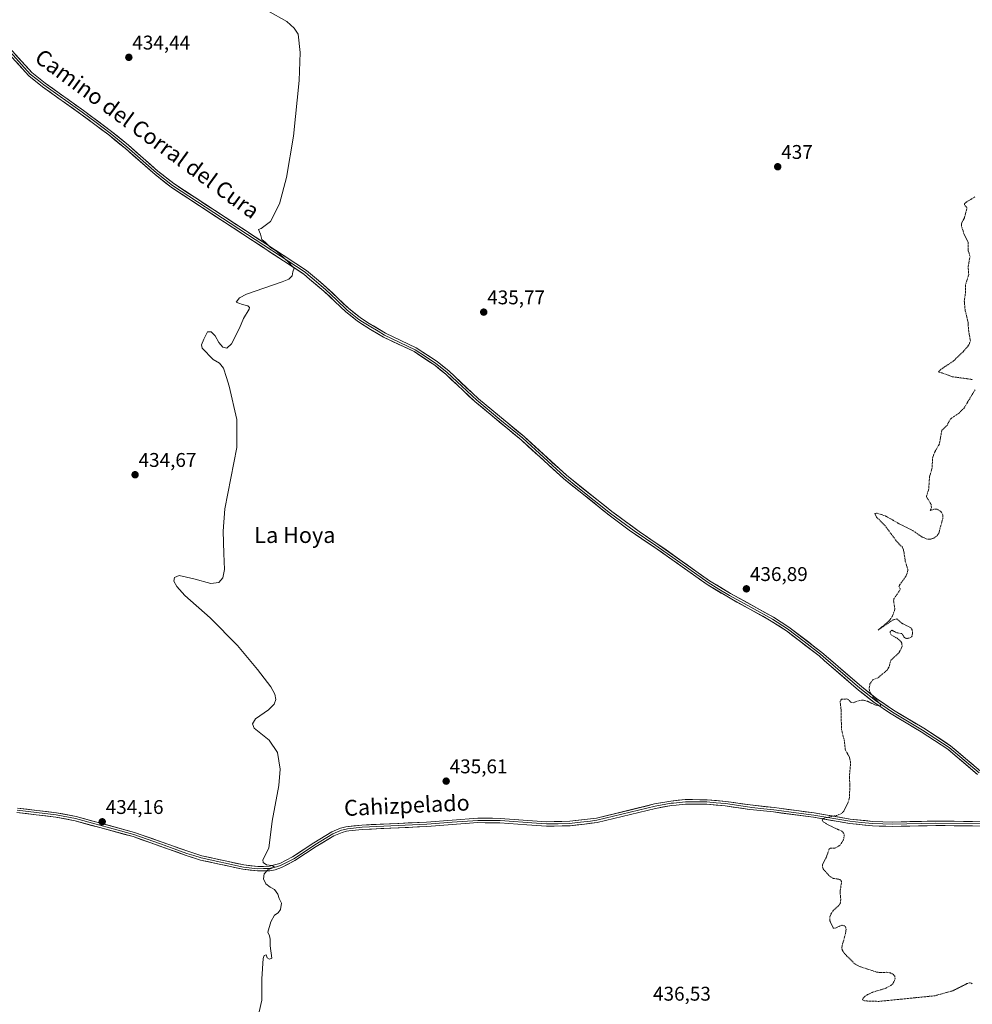
# Model space of a CAD drawing. Units: metres. Extents: x 621900 to 625375, y 4683228 to 4685601.
# Drawn here: x 623112 to 623592, y 4684806 to 4685303 of the extents above; entities that cross this region are included whole.
import ezdxf
from ezdxf.enums import TextEntityAlignment as Align

# ---------------------------------------------------------------- set-up
doc = ezdxf.new("R2010")
doc.units = ezdxf.units.M
doc.header["$MEASUREMENT"] = 0
doc.linetypes.add('TRAZOS', pattern=[0.75, 0.5, -0.25])
for name, color, linetype, lineweight in [('Carátula', 7, 'Continuous', 5), ('Curva de nivel auxiliar', 36, 'TRAZOS', 0), ('Curva de nivel normal', 36, 'Continuous', 0), ('Layer 0', 7, 'Continuous', 0), ('Punto de cota en terreno', 7, 'Continuous', 0), ('Rótulo de punto de cota en terreno', 19, 'Continuous', 0), ('Texto cartográfico', 19, 'Continuous', 0)]:
    doc.layers.add(name, color=color, linetype=linetype, lineweight=lineweight)
doc.styles.add('Arial', font='txt', dxfattribs={"height": 0.2})

# ---------------------------------------------------------------- blocks, each defined once
blk = doc.blocks.new('*U179')
at = {"layer": 'Curva de nivel normal', "color": 36, "linetype": 'Continuous', "lineweight": 0}
blk.add_polyline3d([(623237.18, 4685307, 435), (623246.71, 4685301.63, 435), (623250.54, 4685298.26, 435), (623252.54, 4685295.24, 435), (623253.42, 4685285.99, 435), (623253.04, 4685271.79, 435), (623250.2, 4685243.72, 435), (623246.63, 4685222.92, 435), (623243.09, 4685209.69, 435), (623238.56, 4685200.78, 435), (623233.8, 4685197.29, 435), (623232.47, 4685196.69, 435), (623233.41, 4685194.34, 435), (623234.09, 4685191.79, 435), (623235.95, 4685190.22, 435), (623238.52, 4685187.65, 435), (623241.11, 4685186.24, 435), (623243.17, 4685184.29, 435), (623247.72, 4685180.18, 435), (623249.49, 4685178.24, 435), (623250.38, 4685177.21, 435), (623249.77, 4685175.43, 435), (623249.49, 4685173.43, 435), (623247.73, 4685171.8, 435), (623244.41, 4685170.43, 435), (623226.36, 4685164.1, 435), (623222.94, 4685162.32, 435), (623221.24, 4685160.18, 435), (623222.52, 4685159.65, 435), (623224.33, 4685158.87, 435), (623227.14, 4685158.26, 435), (623228, 4685157.48, 435), (623227.73, 4685156.58, 435), (623224.9, 4685151.93, 435), (623222.82, 4685147.1, 435), (623218.79, 4685139.14, 435), (623216.5, 4685136.89, 435), (623214.42, 4685137.45, 435), (623212.47, 4685139.72, 435), (623210.61, 4685143.1, 435), (623208.64, 4685145.2, 435), (623206.74, 4685145.16, 435), (623204.99, 4685141.53, 435), (623203.81, 4685138.61, 435), (623204.16, 4685136.9, 435), (623209.6, 4685131.31, 435), (623212.78, 4685129.32, 435), (623214.89, 4685126.78, 435), (623216.36, 4685122.1, 435), (623217.67, 4685117.71, 435), (623221.52, 4685100.95, 435), (623221.5, 4685086.82, 435), (623215.58, 4685055.97, 435), (623214.63, 4685044.71, 435), (623215.01, 4685033.44, 435), (623215.38, 4685025.42, 435), (623214.56, 4685021.19, 435), (623212.48, 4685018.85, 435), (623208.49, 4685018.26, 435), (623199.82, 4685020.71, 435), (623192.45, 4685022.27, 435), (623190.18, 4685021.31, 435), (623189.88, 4685019.46, 435), (623191.25, 4685016.73, 435), (623195.41, 4685012.24, 435), (623208.14, 4685001.02, 435), (623221.94, 4684987.1, 435), (623232.05, 4684975.04, 435), (623238.69, 4684966.29, 435), (623240.79, 4684962.53, 435), (623241.23, 4684959.89, 435), (623240.33, 4684957.47, 435), (623237.5, 4684954.69, 435), (623231, 4684950.13, 435), (623229.46, 4684947.51, 435), (623230.35, 4684945.34, 435), (623237.85, 4684939.42, 435), (623242.07, 4684933.08, 435), (623243.37, 4684924.7, 435), (623242.68, 4684916.47, 435), (623239.36, 4684898.51, 435), (623237.69, 4684884.89, 435), (623234.61, 4684878.96, 435), (623234.75, 4684877.7, 435), (623236.53, 4684876.52, 435), (623239.36, 4684876.14, 435), (623240.48, 4684875.37, 435), (623237.24, 4684873.96, 435), (623235.36, 4684871.97, 435), (623234.96, 4684869.46, 435), (623236.14, 4684866.98, 435), (623238.32, 4684865.32, 435), (623240.58, 4684864.08, 435), (623242.3, 4684861.64, 435), (623242.96, 4684859.47, 435), (623244.11, 4684857.14, 435), (623243.56, 4684853.92, 435), (623242.45, 4684852.25, 435), (623240.63, 4684851.06, 435), (623238.63, 4684847.72, 435), (623237.21, 4684842.53, 435), (623237.96, 4684840.8, 435), (623238.43, 4684839.05, 435), (623238.43, 4684835.64, 435), (623239.13, 4684829.47, 435), (623238.03, 4684829.01, 435), (623236.92, 4684829.6, 435), (623236.3, 4684831.14, 435), (623235.35, 4684830.83, 435), (623234.84, 4684829.35, 435), (623234.15, 4684818.99, 435), (623234.12, 4684808.36, 435), (623232.74, 4684802.37, 435)], dxfattribs=at)
blk = doc.blocks.new('5PATER')
at = {"layer": 'Carátula', "linetype": 'Continuous', "lineweight": 5}
h = blk.add_hatch(color=250, dxfattribs=at)
edge = h.paths.add_edge_path()
edge.add_ellipse((0, 0.01), major_axis=(-1.33, -1.34), ratio=0.999422, start_angle=0, end_angle=360)

msp = doc.modelspace()

# ---------------------------------------------------------------- linework, layer by layer
at = {"layer": 'Curva de nivel auxiliar', "color": 36, "linetype": 'TRAZOS', "lineweight": 0}
for points in [[(623593.62, 4685213.15, 437.5), (623589.32, 4685210.57, 437.5), (623588.38, 4685209.66, 437.5), (623588.53, 4685208.83, 437.5), (623589.54, 4685207.93, 437.5), (623589.53, 4685207.17, 437.5), (623588.36, 4685202.6, 437.5), (623587.03, 4685200.15, 437.5), (623586.81, 4685198.71, 437.5), (623588.1, 4685194.72, 437.5), (623590.17, 4685190.42, 437.5), (623590.33, 4685186.04, 437.5), (623591.19, 4685183.23, 437.5), (623590.22, 4685178.02, 437.5), (623590.54, 4685174.06, 437.5), (623588.87, 4685168.7, 437.5), (623588.94, 4685165.29, 437.5), (623588.3, 4685160.7, 437.5), (623588.7, 4685156.12, 437.5), (623590.21, 4685150.12, 437.5), (623590.43, 4685146.04, 437.5), (623591.37, 4685140.7, 437.5), (623590.65, 4685138.65, 437.5), (623587.87, 4685135.3, 437.5), (623582.94, 4685130.54, 437.5), (623576.49, 4685126.25, 437.5), (623575.13, 4685124.94, 437.5), (623577.55, 4685124.35, 437.5), (623582.15, 4685122.57, 437.5), (623592.64, 4685121.11, 437.5)], [(623593.72, 4685115.97, 437.5), (623588.17, 4685106.74, 437.5), (623585.8, 4685104.33, 437.5), (623581.72, 4685101.55, 437.5), (623580.78, 4685100.38, 437.5), (623579.6, 4685098.03, 437.5), (623576.98, 4685095.6, 437.5), (623575.77, 4685088.73, 437.5), (623573.25, 4685084.25, 437.5), (623572.38, 4685081.92, 437.5), (623571.99, 4685076.12, 437.5), (623570.75, 4685072.06, 437.5), (623570.4, 4685066.08, 437.5), (623569.17, 4685062.11, 437.5), (623571.64, 4685058.11, 437.5), (623571.7, 4685056.7, 437.5), (623571.13, 4685055.13, 437.5), (623573.25, 4685055.85, 437.5), (623574.72, 4685055.72, 437.5), (623576.53, 4685054.6, 437.5), (623577.54, 4685052.93, 437.5), (623577.54, 4685051.35, 437.5), (623575.41, 4685043.58, 437.5), (623574.38, 4685042.22, 437.5), (623572.96, 4685041.21, 437.5), (623571.3, 4685040.66, 437.5), (623569.61, 4685040.71, 437.5), (623566.77, 4685041.89, 437.5), (623562.28, 4685045.06, 437.5), (623555.46, 4685048.44, 437.5), (623548.47, 4685052.42, 437.5), (623544.06, 4685053.81, 437.5), (623543.12, 4685053.52, 437.5), (623544.07, 4685051.74, 437.5), (623548.3, 4685047.54, 437.5), (623554.13, 4685039.67, 437.5), (623557.19, 4685036.48, 437.5), (623557.71, 4685035.02, 437.5), (623558.57, 4685029.53, 437.5), (623559.85, 4685025.24, 437.5), (623559.54, 4685023.55, 437.5), (623558.81, 4685021.87, 437.5), (623555.28, 4685017, 437.5), (623555.96, 4685015.75, 437.5), (623555.87, 4685015.02, 437.5), (623552.8, 4685010.55, 437.5), (623552.67, 4685009.63, 437.5), (623553.29, 4685005.35, 437.5), (623552.12, 4685001.86, 437.5), (623550.2, 4684999.25, 437.5), (623544.8, 4684994.82, 437.5), (623552.44, 4685000.03, 437.5), (623554.3, 4685000.48, 437.5), (623557.33, 4684997.95, 437.5), (623561.34, 4684996.09, 437.5), (623562.04, 4684994.9, 437.5), (623562.24, 4684992.87, 437.5), (623561.95, 4684991.88, 437.5), (623561.26, 4684991.1, 437.5), (623560.4, 4684990.71, 437.5), (623559.03, 4684990.63, 437.5), (623557.98, 4684991.23, 437.5), (623556.79, 4684993.07, 437.5), (623554.28, 4684993.46, 437.5), (623551.82, 4684994.8, 437.5), (623550.94, 4684994.16, 437.5), (623550.9, 4684993.48, 437.5), (623551.53, 4684992.32, 437.5), (623554.48, 4684990.72, 437.5), (623556.33, 4684989.05, 437.5), (623556.79, 4684988.25, 437.5), (623556.93, 4684986.78, 437.5), (623556.36, 4684985.11, 437.5), (623555.02, 4684982.96, 437.5), (623551.19, 4684979.47, 437.5), (623550.42, 4684976.38, 437.5), (623549.36, 4684974.65, 437.5), (623544.81, 4684970.81, 437.5), (623542.16, 4684969.77, 437.5), (623540.74, 4684967.66, 437.5), (623540.31, 4684965.38, 437.5), (623540.7, 4684963.61, 437.5), (623542.43, 4684961.02, 437.5), (623545.69, 4684957.85, 437.5), (623546.1, 4684956.86, 437.5), (623545.88, 4684956.46, 437.5), (623542.98, 4684957.26, 437.5), (623539.44, 4684958.94, 437.5), (623537.15, 4684959.56, 437.5), (623535.57, 4684959.38, 437.5), (623532.41, 4684958.24, 437.5), (623531.18, 4684958.44, 437.5), (623529.91, 4684959.8, 437.5), (623528.93, 4684960.11, 437.5), (623526.37, 4684959.96, 437.5), (623525.72, 4684958.98, 437.5), (623526.17, 4684954.66, 437.5), (623526.39, 4684944.8, 437.5), (623527.79, 4684939.27, 437.5), (623528.36, 4684934.36, 437.5), (623530.23, 4684931.17, 437.5), (623530.98, 4684928, 437.5), (623530.38, 4684920.69, 437.5), (623530.61, 4684916.83, 437.5), (623530.41, 4684910.45, 437.5), (623529.78, 4684908.09, 437.5), (623527.52, 4684903.59, 437.5), (623526.48, 4684902.4, 437.5), (623524.12, 4684901.43, 437.5), (623518.11, 4684900.21, 437.5), (623517.15, 4684899.8, 437.5), (623516.68, 4684899.21, 437.5), (623517.08, 4684898.26, 437.5), (623520.02, 4684896.46, 437.5), (623526.53, 4684893.47, 437.5), (623527.57, 4684892.25, 437.5), (623527.82, 4684891.25, 437.5), (623527.31, 4684889.01, 437.5), (623525.7, 4684886.41, 437.5), (623523.24, 4684884.98, 437.5), (623520.77, 4684884.83, 437.5), (623520.23, 4684884.51, 437.5), (623518.76, 4684880.3, 437.5), (623516.75, 4684876.49, 437.5), (623516.74, 4684875.46, 437.5), (623517.19, 4684874.42, 437.5), (623520.11, 4684870.99, 437.5), (623522.16, 4684869.67, 437.5), (623525.58, 4684869.15, 437.5), (623526.42, 4684868.02, 437.5), (623525.69, 4684863.12, 437.5), (623526.02, 4684858.83, 437.5), (623525.83, 4684857.31, 437.5), (623525.04, 4684855.97, 437.5), (623522.34, 4684853.61, 437.5), (623521.27, 4684852.14, 437.5), (623520.45, 4684849.94, 437.5), (623520.56, 4684848.25, 437.5), (623522.24, 4684844.61, 437.5), (623523.17, 4684844.64, 437.5), (623526.65, 4684846.06, 437.5), (623527.62, 4684845.95, 437.5), (623528.42, 4684845.18, 437.5), (623528.67, 4684843.95, 437.5), (623528.49, 4684842.18, 437.5), (623526.67, 4684835.54, 437.5), (623526.58, 4684833.96, 437.5), (623527.74, 4684831.95, 437.5), (623533.18, 4684826.53, 437.5), (623535.43, 4684825.27, 437.5), (623544.2, 4684822.45, 437.5), (623545.51, 4684822.22, 437.5), (623549.31, 4684822.33, 437.5), (623551.03, 4684822.01, 437.5), (623552.49, 4684821.32, 437.5), (623553.2, 4684820.46, 437.5), (623553.39, 4684819.32, 437.5), (623553.11, 4684818.18, 437.5), (623552.19, 4684816.53, 437.5), (623551.3, 4684815.67, 437.5), (623548.48, 4684814.23, 437.5), (623541.8, 4684812.19, 437.5), (623539.54, 4684811.11, 437.5), (623538.09, 4684810.15, 437.5), (623537.13, 4684809.06, 437.5), (623537.03, 4684808.44, 437.5), (623538.05, 4684807.91, 437.5), (623545.29, 4684807.67, 437.5), (623573.59, 4684810.52, 437.5), (623582.51, 4684813.05, 437.5), (623589.65, 4684816.62, 437.5), (623591.21, 4684817.05, 437.5), (623591.96, 4684816.84, 437.5), (623592.47, 4684816.3, 437.5)]]:
    msp.add_polyline3d(points, dxfattribs=at)
at = {"layer": 'Layer 0', "linetype": 'Continuous', "lineweight": 0}
for points in [[(623595.03, 4684922.1), (623579.98, 4684934.74), (623566.63, 4684943.47), (623551.47, 4684952.56), (623542.85, 4684958.36), (623534.96, 4684964.62), (623517.73, 4684979.54), (623515.07, 4684981.85), (623498.59, 4684994.52), (623490.99, 4684999.38), (623469.36, 4685011.36), (623458.59, 4685017.82), (623432.22, 4685036.54), (623419.31, 4685045.2), (623409.31, 4685052.75), (623386.23, 4685071.19), (623364.95, 4685090.66), (623341.48, 4685110.08), (623326.89, 4685123.76), (623321.3, 4685128.3), (623310.93, 4685135.2), (623295.49, 4685142.54), (623288.93, 4685146.31), (623282.47, 4685150.49), (623276.52, 4685155.2), (623265.45, 4685165.74), (623258.26, 4685171.8), (623255.34, 4685174.28), (623188.41, 4685218.05), (623180.37, 4685224.45), (623165.43, 4685237.52), (623156.97, 4685244.46), (623142.96, 4685254.93), (623123.51, 4685268.71), (623116.64, 4685274.29), (623104.87, 4685287.2)], [(623105.75, 4685287.91), (623117.42, 4685275.11), (623120.85, 4685272.32), (623124.19, 4685269.61), (623143.63, 4685255.84), (623150.63, 4685250.61), (623157.67, 4685245.35), (623166.16, 4685238.38), (623181.09, 4685225.32), (623185.05, 4685222.16), (623189.07, 4685218.96), (623256.02, 4685175.18), (623257.48, 4685173.94), (623260.48, 4685171.4), (623264.08, 4685168.37), (623266.2, 4685166.58), (623271.73, 4685161.32), (623277.26, 4685156.05), (623283.13, 4685151.41), (623284.96, 4685150.22), (623288.19, 4685148.13), (623292.73, 4685145.43), (623296.01, 4685143.54), (623303.73, 4685139.87), (623311.49, 4685136.18), (623316.74, 4685132.7), (623321.9, 4685129.27), (623324.84, 4685126.88), (623327.63, 4685124.61), (623334.93, 4685117.77), (623342.47, 4685110.73), (623354.2, 4685101.02), (623365.69, 4685091.51), (623386.96, 4685072.05), (623393.54, 4685066.79), (623410, 4685053.64), (623415, 4685049.87), (623421.88, 4685044.83), (623432.86, 4685037.47), (623459.21, 4685018.77), (623464.59, 4685015.54), (623469.92, 4685012.34), (623480.74, 4685006.35), (623491.57, 4685000.35), (623499.24, 4684995.44), (623507.54, 4684989.06), (623515.78, 4684982.72), (623517.11, 4684981.57), (623535.68, 4684965.49), (623543.52, 4684959.27), (623552.08, 4684953.51), (623567.23, 4684944.43), (623580.66, 4684935.65), (623588.25, 4684929.27), (623595.77, 4684922.95)], [(623106.62, 4685288.62), (623118.19, 4685275.93), (623124.87, 4685270.51), (623144.29, 4685256.75), (623158.36, 4685246.23), (623166.89, 4685239.23), (623181.81, 4685226.18), (623189.73, 4685219.87), (623256.69, 4685176.08), (623262.7, 4685171), (623266.95, 4685167.41), (623278, 4685156.9), (623283.78, 4685152.32), (623287.45, 4685149.94), (623296.53, 4685144.54), (623312.04, 4685137.16), (623322.54, 4685130.2), (623328.37, 4685125.45), (623343.45, 4685111.37), (623366.43, 4685092.35), (623387.69, 4685072.9), (623410.69, 4685054.53), (623424.45, 4685044.46), (623433.5, 4685038.39), (623459.82, 4685019.71), (623470.48, 4685013.31), (623492.14, 4685001.32), (623499.89, 4684996.36), (623516.49, 4684983.59), (623536.4, 4684966.35), (623544.18, 4684960.18), (623552.68, 4684954.46), (623567.82, 4684945.38), (623581.33, 4684936.55), (623596.51, 4684923.79)], [(623634.1, 4684895.48), (623573.95, 4684896.34), (623552.12, 4684895.81), (623542.03, 4684896.16), (623530.4, 4684897.33), (623512.2, 4684900.46), (623492.17, 4684903.16), (623482.02, 4684904.22), (623480.01, 4684904.44), (623467.75, 4684906.24), (623458.5, 4684907.08), (623447.75, 4684907.13), (623442.96, 4684906.65), (623440.62, 4684906.42), (623432.66, 4684904.98), (623403.24, 4684897.85), (623396.8, 4684897.08), (623389.53, 4684896.23), (623377.6, 4684895.98), (623367.76, 4684896.68), (623354.18, 4684897.65), (623343.07, 4684897.8), (623317.38, 4684895.8), (623284.75, 4684894.31), (623278.05, 4684893.56), (623276.91, 4684893.44), (623274.62, 4684892.84), (623270.44, 4684891.07), (623261.52, 4684885.68), (623250.82, 4684878.61), (623244.04, 4684875.16), (623240.82, 4684874.02), (623238.2, 4684873.51), (623232, 4684873.41), (623224.66, 4684874.28), (623203.27, 4684878.93), (623196.06, 4684881.22), (623169.28, 4684890.73), (623139.99, 4684898.68), (623130.23, 4684900.54), (623110.66, 4684902.91)], [(623110.84, 4684904.02), (623120.63, 4684902.84), (623130.4, 4684901.66), (623140.24, 4684899.78), (623169.62, 4684891.81), (623183.03, 4684887.05), (623196.42, 4684882.29), (623199.96, 4684881.17), (623203.56, 4684880.02), (623224.85, 4684875.39), (623232.06, 4684874.54), (623234.99, 4684874.59), (623238.09, 4684874.64), (623239.06, 4684874.91), (623240.37, 4684875.17), (623241.99, 4684875.63), (623243.6, 4684876.2), (623250.26, 4684879.59), (623255.61, 4684883.12), (623260.92, 4684886.64), (623269.93, 4684892.08), (623274.26, 4684893.91), (623276.71, 4684894.55), (623277.28, 4684894.61), (623284.66, 4684895.44), (623317.31, 4684896.93), (623330.16, 4684897.93), (623343.04, 4684898.93), (623354.23, 4684898.78), (623372.71, 4684897.46), (623377.63, 4684897.11), (623383.49, 4684897.23), (623389.45, 4684897.36), (623393.09, 4684897.78), (623399.82, 4684898.58), (623403.04, 4684898.96), (623432.43, 4684906.08), (623440.47, 4684907.54), (623441.64, 4684907.65), (623447.7, 4684908.26), (623458.56, 4684908.21), (623463.26, 4684907.78), (623467.89, 4684907.36), (623480.15, 4684905.56), (623481.16, 4684905.45), (623487.23, 4684904.8), (623492.31, 4684904.27), (623493.6, 4684904.1), (623503.62, 4684902.75), (623512.37, 4684901.58), (623521.45, 4684900.01), (623530.55, 4684898.45), (623536.37, 4684897.86), (623542.11, 4684897.29), (623547.15, 4684897.11), (623552.13, 4684896.94), (623573.94, 4684897.47), (623622.62, 4684896.77)], [(623111.02, 4684905.13), (623130.57, 4684902.77), (623140.49, 4684900.88), (623169.95, 4684892.88), (623196.78, 4684883.36), (623203.85, 4684881.11), (623225.04, 4684876.5), (623232.11, 4684875.66), (623237.97, 4684875.76), (623239.92, 4684876.31), (623243.16, 4684877.23), (623249.7, 4684880.56), (623260.32, 4684887.59), (623269.41, 4684893.08), (623273.9, 4684894.98), (623276.5, 4684895.66), (623284.57, 4684896.56), (623317.24, 4684898.05), (623343.01, 4684900.05), (623354.27, 4684899.9), (623377.66, 4684898.23), (623389.37, 4684898.48), (623402.84, 4684900.07), (623432.19, 4684907.18), (623440.31, 4684908.65), (623447.64, 4684909.38), (623458.61, 4684909.33), (623468.02, 4684908.47), (623480.29, 4684906.67), (623492.44, 4684905.38), (623495.03, 4684905.04), (623512.54, 4684902.69), (623530.7, 4684899.56), (623542.18, 4684898.41), (623552.14, 4684898.06), (623573.93, 4684898.59), (623629.68, 4684897.8)]]:
    msp.add_lwpolyline(points, dxfattribs=at)
for points in [[(623109.51, 4685285.45, 433.86), (623112.41, 4685282.28, 433.88), (623115.3, 4685279.1, 433.91), (623118.19, 4685275.93, 433.96), (623121.53, 4685273.22, 434), (623124.87, 4685270.51, 434.06), (623128.75, 4685267.76, 434.11), (623132.64, 4685265.01, 434.13), (623136.52, 4685262.25, 434.18), (623140.41, 4685259.5, 434.2), (623144.29, 4685256.75, 434.25), (623147.81, 4685254.12, 434.24), (623151.33, 4685251.49, 434.27), (623154.84, 4685248.86, 434.25), (623158.36, 4685246.23, 434.29), (623161.2, 4685243.9, 434.27), (623164.05, 4685241.56, 434.33), (623166.89, 4685239.23, 434.34), (623170.62, 4685235.97, 434.38), (623174.35, 4685232.71, 434.42), (623178.08, 4685229.44, 434.44), (623181.81, 4685226.18, 434.48), (623184.45, 4685224.08, 434.51), (623187.09, 4685221.97, 434.53), (623189.73, 4685219.87, 434.53), (623193.67, 4685217.29, 434.56), (623197.61, 4685214.72, 434.58), (623201.55, 4685212.14, 434.62), (623205.49, 4685209.57, 434.67), (623209.42, 4685206.99, 434.72), (623213.36, 4685204.41, 434.73), (623217.3, 4685201.84, 434.8), (623221.24, 4685199.26, 434.81), (623225.18, 4685196.69, 434.84), (623229.12, 4685194.11, 434.88), (623233.06, 4685191.54, 434.94), (623237, 4685188.96, 434.92), (623240.93, 4685186.38, 434.99), (623244.87, 4685183.81, 435.05), (623248.81, 4685181.23, 435.08), (623252.75, 4685178.66, 435.09), (623256.69, 4685176.08, 435.14), (623259.7, 4685173.54, 435.19), (623262.7, 4685171, 435.23), (623264.83, 4685169.21, 435.28), (623266.95, 4685167.41, 435.31), (623269.71, 4685164.78, 435.29), (623272.48, 4685162.16, 435.29), (623275.24, 4685159.53, 435.26), (623278, 4685156.9, 435.25), (623280.89, 4685154.61, 435.27), (623283.78, 4685152.32, 435.32), (623287.45, 4685149.94, 435.38), (623290.48, 4685148.14, 435.46), (623293.5, 4685146.34, 435.45), (623296.53, 4685144.54, 435.45), (623300.41, 4685142.7, 435.47), (623304.29, 4685140.85, 435.49), (623308.16, 4685139.01, 435.53), (623312.04, 4685137.16, 435.56), (623315.54, 4685134.84, 435.58), (623319.04, 4685132.52, 435.6), (623322.54, 4685130.2, 435.63), (623325.46, 4685127.83, 435.66), (623328.37, 4685125.45, 435.68), (623331.39, 4685122.63, 435.72), (623334.4, 4685119.82, 435.73), (623337.42, 4685117, 435.76), (623340.43, 4685114.19, 435.82), (623343.45, 4685111.37, 435.87), (623347.28, 4685108.2, 435.88), (623351.11, 4685105.03, 435.91), (623354.94, 4685101.86, 435.93), (623358.77, 4685098.69, 435.95), (623362.6, 4685095.52, 435.98), (623366.43, 4685092.35, 436), (623369.97, 4685089.11, 436.04), (623373.52, 4685085.87, 436.08), (623377.06, 4685082.63, 436.15), (623380.6, 4685079.38, 436.15), (623384.15, 4685076.14, 436.19), (623387.69, 4685072.9, 436.21), (623391.52, 4685069.84, 436.2), (623395.36, 4685066.78, 436.26), (623399.19, 4685063.72, 436.29), (623403.02, 4685060.65, 436.34), (623406.86, 4685057.59, 436.42), (623410.69, 4685054.53, 436.41), (623414.13, 4685052.01, 436.42), (623417.57, 4685049.5, 436.41), (623421.01, 4685046.98, 436.46), (623424.45, 4685044.46, 436.49), (623427.47, 4685042.44, 436.53), (623430.48, 4685040.41, 436.5), (623433.5, 4685038.39, 436.49), (623437.26, 4685035.72, 436.52), (623441.02, 4685033.05, 436.53), (623444.78, 4685030.38, 436.57), (623448.54, 4685027.72, 436.61), (623452.3, 4685025.05, 436.63), (623456.06, 4685022.38, 436.68), (623459.82, 4685019.71, 436.69), (623463.37, 4685017.58, 436.73), (623466.93, 4685015.44, 436.74), (623470.48, 4685013.31, 436.79), (623474.81, 4685010.91, 436.83), (623479.14, 4685008.51, 436.85), (623483.48, 4685006.12, 436.9), (623487.81, 4685003.72, 436.9), (623492.14, 4685001.32, 436.95), (623496.02, 4684998.84, 436.95), (623499.89, 4684996.36, 437), (623503.21, 4684993.81, 437.02), (623506.53, 4684991.25, 437.05), (623509.85, 4684988.7, 437.08), (623513.17, 4684986.14, 437.12), (623516.49, 4684983.59, 437.17), (623519.81, 4684980.72, 437.22), (623523.13, 4684977.84, 437.25), (623526.45, 4684974.97, 437.29), (623529.76, 4684972.1, 437.34), (623533.08, 4684969.22, 437.37), (623536.4, 4684966.35, 437.4), (623540.29, 4684963.27, 437.44), (623544.18, 4684960.18, 437.47), (623547.01, 4684958.27, 437.48), (623549.85, 4684956.37, 437.52), (623552.68, 4684954.46, 437.53), (623556.47, 4684952.19, 437.57), (623560.25, 4684949.92, 437.58), (623564.04, 4684947.65, 437.62), (623567.82, 4684945.38, 437.64), (623571.2, 4684943.17, 437.67), (623574.58, 4684940.97, 437.69), (623577.95, 4684938.76, 437.7), (623581.33, 4684936.55, 437.74), (623585.13, 4684933.36, 437.76), (623588.92, 4684930.17, 437.77), (623592.72, 4684926.98, 437.8)], [(623595.03, 4684922.1, 437.8), (623591.27, 4684925.26, 437.77), (623587.51, 4684928.42, 437.71), (623583.74, 4684931.58, 437.74), (623579.98, 4684934.74, 437.72), (623576.64, 4684936.92, 437.71), (623573.31, 4684939.11, 437.65), (623569.97, 4684941.29, 437.66), (623566.63, 4684943.47, 437.59), (623562.84, 4684945.74, 437.61), (623559.05, 4684948.02, 437.56), (623555.26, 4684950.29, 437.55), (623551.47, 4684952.56, 437.52), (623548.6, 4684954.49, 437.51), (623545.72, 4684956.43, 437.5), (623542.85, 4684958.36, 437.45), (623540.22, 4684960.45, 437.44), (623537.59, 4684962.53, 437.39), (623534.96, 4684964.62, 437.38), (623531.51, 4684967.6, 437.35), (623528.07, 4684970.59, 437.33), (623524.62, 4684973.57, 437.3), (623521.18, 4684976.56, 437.26), (623517.73, 4684979.54, 437.23), (623515.07, 4684981.85, 437.18), (623511.77, 4684984.38, 437.08), (623508.48, 4684986.92, 437.08), (623505.18, 4684989.45, 437.02), (623501.89, 4684991.99, 437.01), (623498.59, 4684994.52, 436.97), (623494.79, 4684996.95, 436.97), (623490.99, 4684999.38, 436.93), (623486.66, 4685001.78, 436.96), (623482.34, 4685004.17, 436.88), (623478.01, 4685006.57, 436.89), (623473.69, 4685008.96, 436.85), (623469.36, 4685011.36, 436.85), (623465.77, 4685013.51, 436.75), (623462.18, 4685015.67, 436.79), (623458.59, 4685017.82, 436.7), (623454.82, 4685020.49, 436.71), (623451.06, 4685023.17, 436.65), (623447.29, 4685025.84, 436.66), (623443.52, 4685028.52, 436.58), (623439.75, 4685031.19, 436.59), (623435.99, 4685033.87, 436.54), (623432.22, 4685036.54, 436.53), (623428.99, 4685038.71, 436.51), (623425.77, 4685040.87, 436.54), (623422.54, 4685043.04, 436.48), (623419.31, 4685045.2, 436.48), (623415.98, 4685047.72, 436.44), (623412.64, 4685050.23, 436.47), (623409.31, 4685052.75, 436.41), (623405.46, 4685055.82, 436.4), (623401.62, 4685058.9, 436.28), (623397.77, 4685061.97, 436.31), (623393.92, 4685065.04, 436.31), (623390.08, 4685068.12, 436.25), (623386.23, 4685071.19, 436.26), (623382.68, 4685074.44, 436.2), (623379.14, 4685077.68, 436.18), (623375.59, 4685080.93, 436.17), (623372.04, 4685084.17, 436.06), (623368.5, 4685087.42, 436.04), (623364.95, 4685090.66, 436.02), (623361.6, 4685093.43, 435.95), (623358.24, 4685096.21, 436), (623354.89, 4685098.98, 435.97), (623351.54, 4685101.76, 435.96), (623348.19, 4685104.53, 435.9), (623344.83, 4685107.31, 435.87), (623341.48, 4685110.08, 435.81), (623338.56, 4685112.82, 435.78), (623335.64, 4685115.55, 435.73), (623332.73, 4685118.29, 435.69), (623329.81, 4685121.02, 435.68), (623326.89, 4685123.76, 435.64), (623324.1, 4685126.03, 435.63), (623321.3, 4685128.3, 435.59), (623317.84, 4685130.6, 435.57), (623314.39, 4685132.9, 435.56), (623310.93, 4685135.2, 435.54), (623307.07, 4685137.04, 435.52), (623303.21, 4685138.87, 435.48), (623299.35, 4685140.71, 435.46), (623295.49, 4685142.54, 435.44), (623292.21, 4685144.43, 435.4), (623288.93, 4685146.31, 435.4), (623285.7, 4685148.4, 435.33), (623282.47, 4685150.49, 435.29), (623279.5, 4685152.85, 435.26), (623276.52, 4685155.2, 435.24), (623273.75, 4685157.84, 435.24), (623270.99, 4685160.47, 435.25), (623268.22, 4685163.11, 435.23), (623265.45, 4685165.74, 435.23), (623261.86, 4685168.77, 435.15), (623258.26, 4685171.8, 435.16), (623255.34, 4685174.28, 435.09), (623251.16, 4685177.02, 435.05), (623246.97, 4685179.75, 434.98), (623242.79, 4685182.49, 434.95), (623238.61, 4685185.22, 434.92), (623234.42, 4685187.96, 434.89), (623230.24, 4685190.69, 434.89), (623226.06, 4685193.43, 434.79), (623221.88, 4685196.17, 434.8), (623217.69, 4685198.9, 434.78), (623213.51, 4685201.64, 434.73), (623209.33, 4685204.37, 434.7), (623205.14, 4685207.11, 434.67), (623200.96, 4685209.84, 434.61), (623196.78, 4685212.58, 434.56), (623192.59, 4685215.31, 434.54), (623188.41, 4685218.05, 434.5), (623185.73, 4685220.18, 434.49), (623183.05, 4685222.32, 434.48), (623180.37, 4685224.45, 434.45), (623176.64, 4685227.72, 434.4), (623172.9, 4685230.99, 434.39), (623169.17, 4685234.25, 434.36), (623165.43, 4685237.52, 434.32), (623162.61, 4685239.83, 434.3), (623159.79, 4685242.15, 434.27), (623156.97, 4685244.46, 434.26), (623153.47, 4685247.08, 434.25), (623149.97, 4685249.7, 434.27), (623146.46, 4685252.31, 434.25), (623142.96, 4685254.93, 434.23), (623139.07, 4685257.69, 434.18), (623135.18, 4685260.44, 434.16), (623131.29, 4685263.2, 434.1), (623127.4, 4685265.95, 434.14), (623123.51, 4685268.71, 434.04), (623120.08, 4685271.5, 434.03), (623116.64, 4685274.29, 433.94), (623113.7, 4685277.52, 433.93), (623110.76, 4685280.75, 433.89)], [(623592.46, 4684896.08, 438.02), (623587.83, 4684896.14, 437.98), (623583.2, 4684896.21, 437.94), (623578.58, 4684896.27, 437.91), (623573.95, 4684896.34, 437.88), (623569.58, 4684896.23, 437.85), (623565.22, 4684896.13, 437.83), (623560.85, 4684896.02, 437.79), (623556.49, 4684895.92, 437.76), (623552.12, 4684895.81, 437.75), (623548.76, 4684895.93, 437.73), (623545.39, 4684896.04, 437.72), (623542.03, 4684896.16, 437.72), (623538.15, 4684896.55, 437.66), (623534.28, 4684896.94, 437.6), (623530.4, 4684897.33, 437.55), (623525.85, 4684898.11, 437.53), (623521.3, 4684898.9, 437.49), (623516.75, 4684899.68, 437.43), (623512.2, 4684900.46, 437.34), (623508.19, 4684901, 437.29), (623504.19, 4684901.54, 437.29), (623500.18, 4684902.08, 437.33), (623496.18, 4684902.62, 437.34), (623492.17, 4684903.16, 437.2), (623488.79, 4684903.51, 437.12), (623485.4, 4684903.87, 437.08), (623482.02, 4684904.22, 437.03), (623480.01, 4684904.44, 437), (623475.92, 4684905.04, 436.94), (623471.84, 4684905.64, 436.92), (623467.75, 4684906.24, 436.92), (623463.13, 4684906.66, 436.87), (623458.5, 4684907.08, 436.8), (623454.92, 4684907.1, 436.77), (623451.33, 4684907.11, 436.75), (623447.75, 4684907.13, 436.72), (623442.96, 4684906.65, 436.7), (623440.62, 4684906.42, 436.68), (623436.64, 4684905.7, 436.66), (623432.66, 4684904.98, 436.57), (623428.46, 4684903.96, 436.49), (623424.25, 4684902.94, 436.46), (623420.05, 4684901.92, 436.49), (623415.85, 4684900.91, 436.48), (623411.65, 4684899.89, 436.32), (623407.44, 4684898.87, 436.23), (623403.24, 4684897.85, 436.21), (623400.02, 4684897.47, 436.19), (623396.8, 4684897.08, 436.16), (623393.17, 4684896.66, 436.14), (623389.53, 4684896.23, 436.11), (623385.55, 4684896.15, 436.08), (623381.58, 4684896.06, 436.05), (623377.6, 4684895.98, 436), (623372.68, 4684896.33, 435.95), (623367.76, 4684896.68, 435.91), (623363.23, 4684897, 435.88), (623358.71, 4684897.33, 435.84), (623354.18, 4684897.65, 435.84), (623350.48, 4684897.7, 435.86), (623346.77, 4684897.75, 435.81), (623343.07, 4684897.8, 435.8), (623338.79, 4684897.47, 435.77), (623334.51, 4684897.13, 435.7), (623330.23, 4684896.8, 435.68), (623325.94, 4684896.47, 435.66), (623321.66, 4684896.13, 435.62), (623317.38, 4684895.8, 435.61), (623312.72, 4684895.59, 435.56), (623308.06, 4684895.37, 435.5), (623303.4, 4684895.16, 435.45), (623298.73, 4684894.95, 435.4), (623294.07, 4684894.74, 435.36), (623289.41, 4684894.52, 435.32), (623284.75, 4684894.31, 435.29), (623281.4, 4684893.94, 435.26), (623278.05, 4684893.56, 435.25), (623276.91, 4684893.44, 435.24), (623274.62, 4684892.84, 435.22), (623270.44, 4684891.07, 435.19), (623267.47, 4684889.27, 435.16), (623264.49, 4684887.48, 435.13), (623261.52, 4684885.68, 435.12), (623257.95, 4684883.32, 435.09), (623254.39, 4684880.97, 435.05), (623250.82, 4684878.61, 435.06), (623247.43, 4684876.89, 435.05), (623244.04, 4684875.16, 435.03), (623240.82, 4684874.02, 435.01), (623238.2, 4684873.51, 434.98), (623235.1, 4684873.46, 434.92), (623232, 4684873.41, 434.84), (623228.33, 4684873.85, 434.78), (623224.66, 4684874.28, 434.73), (623220.38, 4684875.21, 434.67), (623216.1, 4684876.14, 434.59), (623211.83, 4684877.07, 434.51), (623207.55, 4684878, 434.44), (623203.27, 4684878.93, 434.4), (623199.67, 4684880.08, 434.39), (623196.06, 4684881.22, 434.36), (623191.6, 4684882.81, 434.29), (623187.13, 4684884.39, 434.27), (623182.67, 4684885.98, 434.25), (623178.21, 4684887.56, 434.19), (623173.74, 4684889.15, 434.17), (623169.28, 4684890.73, 434.18), (623165.1, 4684891.87, 434.14), (623160.91, 4684893, 434.08), (623156.73, 4684894.14, 434.07), (623152.54, 4684895.27, 434.08), (623148.36, 4684896.41, 434.07), (623144.17, 4684897.54, 434.03), (623139.99, 4684898.68, 433.98), (623135.11, 4684899.61, 433.98), (623130.23, 4684900.54, 433.96), (623125.34, 4684901.13, 433.94), (623120.45, 4684901.73, 433.92), (623115.55, 4684902.32, 433.88), (623110.66, 4684902.91, 433.85)], [(623111.02, 4684905.13, 433.89), (623115.91, 4684904.54, 433.9), (623120.8, 4684903.95, 433.94), (623125.68, 4684903.36, 433.97), (623130.57, 4684902.77, 433.99), (623133.88, 4684902.14, 434.02), (623137.18, 4684901.51, 434.04), (623140.49, 4684900.88, 434.05), (623144.7, 4684899.74, 434.06), (623148.91, 4684898.59, 434.08), (623153.12, 4684897.45, 434.11), (623157.32, 4684896.31, 434.13), (623161.53, 4684895.17, 434.13), (623165.74, 4684894.02, 434.17), (623169.95, 4684892.88, 434.21), (623174.42, 4684891.29, 434.23), (623178.89, 4684889.71, 434.23), (623183.37, 4684888.12, 434.26), (623187.84, 4684886.53, 434.32), (623192.31, 4684884.95, 434.34), (623196.78, 4684883.36, 434.38), (623200.32, 4684882.24, 434.45), (623203.85, 4684881.11, 434.47), (623208.09, 4684880.19, 434.49), (623212.33, 4684879.27, 434.53), (623216.56, 4684878.34, 434.58), (623220.8, 4684877.42, 434.66), (623225.04, 4684876.5, 434.74), (623228.58, 4684876.08, 434.81), (623232.11, 4684875.66, 434.89), (623235.04, 4684875.71, 434.96), (623237.97, 4684875.76, 435), (623239.92, 4684876.31, 435.02), (623243.16, 4684877.23, 435.04), (623246.43, 4684878.9, 435.07), (623249.7, 4684880.56, 435.05), (623253.24, 4684882.9, 435.01), (623256.78, 4684885.25, 435.04), (623260.32, 4684887.59, 435.07), (623263.35, 4684889.42, 435.1), (623266.38, 4684891.25, 435.12), (623269.41, 4684893.08, 435.14), (623273.9, 4684894.98, 435.19), (623276.5, 4684895.66, 435.22), (623280.54, 4684896.11, 435.25), (623284.57, 4684896.56, 435.27), (623289.24, 4684896.77, 435.31), (623293.9, 4684896.99, 435.34), (623298.57, 4684897.2, 435.38), (623303.24, 4684897.41, 435.42), (623307.91, 4684897.62, 435.46), (623312.57, 4684897.84, 435.49), (623317.24, 4684898.05, 435.52), (623321.54, 4684898.38, 435.54), (623325.83, 4684898.72, 435.57), (623330.13, 4684899.05, 435.6), (623334.42, 4684899.38, 435.63), (623338.72, 4684899.72, 435.67), (623343.01, 4684900.05, 435.72), (623346.76, 4684900, 435.75), (623350.52, 4684899.95, 435.78), (623354.27, 4684899.9, 435.79), (623358.95, 4684899.57, 435.81), (623363.63, 4684899.23, 435.84), (623368.3, 4684898.9, 435.86), (623372.98, 4684898.56, 435.9), (623377.66, 4684898.23, 435.95), (623381.56, 4684898.31, 436), (623385.47, 4684898.4, 436.02), (623389.37, 4684898.48, 436.05), (623393.86, 4684899.01, 436.09), (623398.35, 4684899.54, 436.14), (623402.84, 4684900.07, 436.19), (623407.03, 4684901.09, 436.24), (623411.23, 4684902.1, 436.29), (623415.42, 4684903.12, 436.36), (623419.61, 4684904.13, 436.38), (623423.8, 4684905.15, 436.43), (623428, 4684906.16, 436.5), (623432.19, 4684907.18, 436.55), (623436.25, 4684907.92, 436.6), (623440.31, 4684908.65, 436.62), (623443.98, 4684909.02, 436.65), (623447.64, 4684909.38, 436.68), (623451.3, 4684909.36, 436.71), (623454.95, 4684909.35, 436.73), (623458.61, 4684909.33, 436.77), (623463.32, 4684908.9, 436.82), (623468.02, 4684908.47, 436.86), (623472.11, 4684907.87, 436.88), (623476.2, 4684907.27, 436.93), (623480.29, 4684906.67, 436.99), (623484.34, 4684906.24, 437.08), (623488.39, 4684905.81, 437.15), (623492.44, 4684905.38, 437.22), (623495.03, 4684905.04, 437.27), (623499.41, 4684904.45, 437.28), (623503.79, 4684903.87, 437.26), (623508.16, 4684903.28, 437.25), (623512.54, 4684902.69, 437.3), (623517.08, 4684901.91, 437.38), (623521.62, 4684901.13, 437.46), (623526.16, 4684900.34, 437.52), (623530.7, 4684899.56, 437.56), (623534.53, 4684899.18, 437.58), (623538.35, 4684898.79, 437.6), (623542.18, 4684898.41, 437.63), (623547.16, 4684898.24, 437.67), (623552.14, 4684898.06, 437.7), (623556.5, 4684898.17, 437.74), (623560.86, 4684898.27, 437.79), (623565.21, 4684898.38, 437.84), (623569.57, 4684898.48, 437.89), (623573.93, 4684898.59, 437.93), (623578.58, 4684898.52, 437.96), (623583.22, 4684898.46, 437.99), (623587.87, 4684898.39, 438.01), (623592.51, 4684898.33, 438.05)]]:
    msp.add_polyline3d(points, dxfattribs=at)

# ---------------------------------------------------------------- block references
at = {"layer": 'Curva de nivel normal', "color": 36, "linetype": 'Continuous', "lineweight": 0}
msp.add_blockref('*U179', (0, 0), dxfattribs=at)
at = {"layer": 'Punto de cota en terreno', "linetype": 'Continuous', "lineweight": 0}
for p in [(623167.11, 4685283.54, 434.44), (623494.24, 4685228.39, 437), (623346.02, 4685155.1, 435.77), (623170.26, 4685073.14, 434.67), (623478.46, 4685015.62, 436.89), (623327.09, 4684918.69, 435.61), (623153.69, 4684898.2, 434.16)]:
    msp.add_blockref('5PATER', p, dxfattribs=at)

# ---------------------------------------------------------------- texts
at = {"layer": 'Rótulo de punto de cota en terreno', "color": 19, "linetype": 'Continuous', "lineweight": 0, "style": 'Arial'}
for s, p in [('434,44', (623168.87, 4685285.3)), ('437', (623496, 4685230.15)), ('435,77', (623347.78, 4685156.86)), ('434,67', (623172.02, 4685074.9)), ('436,89', (623480.22, 4685017.38)), ('435,61', (623328.85, 4684920.45)), ('434,16', (623155.45, 4684899.96)), ('436,53', (623431.38, 4684805.85))]:
    msp.add_text(s, height=7, dxfattribs=at).set_placement(p, align=Align.BOTTOM_LEFT)
at = {"layer": 'Texto cartográfico', "color": 19, "linetype": 'Continuous', "lineweight": 0, "style": 'Arial'}
for s, rotation, p in [('Camino del Corral del Cura', -36.0712, (623176.44, 4685245.02)), ('Cahizpelado', 2.6135, (623307.27, 4684906.52))]:
    msp.add_text(s, height=8, rotation=rotation, dxfattribs=at).set_placement(p, align=Align.MIDDLE_CENTER)
msp.add_text('La Hoya', height=8, dxfattribs=at).set_placement((623250.82, 4685042.76), align=Align.MIDDLE_CENTER)

doc.saveas('drawing.dxf')
